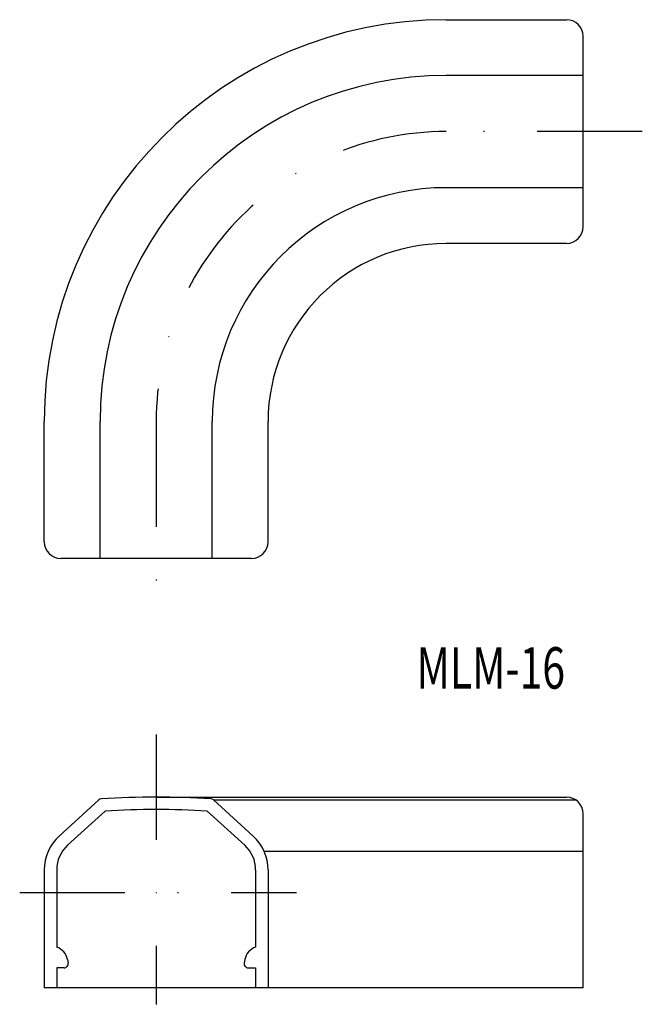
# Model space of a CAD drawing. Extents: x 180 to 256, y 58 to 177.
import ezdxf
from ezdxf.enums import TextEntityAlignment as Align

# ---------------------------------------------------------------- set-up
doc = ezdxf.new("R2010")
doc.units = 0
doc.linetypes.add('DASHDOT', pattern=[25.4, 12.7, -6.35, 0, -6.35])
doc.layers.add('1', color=7, linetype='CONTINUOUS')
doc.styles.add('MDRAFSTD', font='TXT', dxfattribs={"bigfont": 'BIGFONT'})

msp = doc.modelspace()

# ---------------------------------------------------------------- linework, layer by layer
at = {"layer": '1', "color": 7, "linetype": 'CONTINUOUS'}
for p, q in [((231.92, 176.52), (246.42, 176.52)), ((248.42, 151.52), (248.42, 174.52)), ((248.42, 169.79), (231.92, 169.79)), ((248.42, 156.25), (231.92, 156.25)), ((246.42, 149.52), (231.92, 149.52)), ((183.42, 113.52), (183.42, 128.02)), ((190.15, 111.52), (190.15, 128.02)), ((203.69, 111.52), (203.69, 128.02)), ((210.42, 113.52), (210.42, 128.02)), ((208.42, 111.52), (185.42, 111.52)), ((190.01, 82.38), (185.22, 78.02)), ((196.92, 82.72), (246.42, 82.72)), ((203.83, 82.38), (208.62, 78.02)), ((203.83, 82.38), (247.54, 82.38)), ((186.23, 76.91), (190.76, 81.03)), ((207.61, 76.91), (203.08, 81.03)), ((248.42, 59.72), (248.42, 80.72)), ((209.95, 76.18), (248.42, 76.18)), ((183.42, 73.95), (183.42, 59.72)), ((184.92, 73.95), (184.92, 64.62)), ((208.92, 73.95), (208.92, 64.62)), ((210.42, 73.95), (210.42, 59.72)), ((186.22, 63.13), (186.3, 62.72)), ((207.62, 63.13), (207.54, 62.72)), ((184.92, 62.12), (184.92, 59.72)), ((185.81, 62.12), (184.92, 62.12)), ((208.03, 62.12), (208.92, 62.12)), ((208.92, 62.12), (208.92, 59.72)), ((248.42, 59.72), (183.42, 59.72))]:
    msp.add_line(p, q, dxfattribs=at)
at = {"layer": '1', "color": 7, "linetype": 'DASHDOT'}
for p, q in [((255.57, 163.02), (231.92, 163.02)), ((196.92, 128.02), (196.92, 104.61)), ((196.92, 90.27), (196.92, 57.72)), ((180.46, 71.22), (213.87, 71.22))]:
    msp.add_line(p, q, dxfattribs=at)
at = {"layer": '1', "color": 7, "linetype": 'CONTINUOUS'}
for centre, radius, start, end in [((231.92, 128.02), 48.5, 90, 180), ((246.42, 174.52), 2, 0, 90), ((231.92, 128.02), 41.77, 90, 180), ((231.92, 128.02), 28.23, 90, 180), ((246.42, 151.52), 2, 270, 0), ((231.92, 128.02), 21.5, 90, 180), ((185.42, 113.52), 2, 180, 270), ((208.42, 113.52), 2, 270, 0), ((190.34, 82.01), 0.5, 93.7894, 132.2737), ((196.92, -17.28), 100, 86.2106, 93.7894), ((203.49, 82.01), 0.5, 47.7263, 86.2106), ((246.42, 80.72), 2, 0, 90), ((196.92, -17.28), 98.5, 86.4132, 93.5868), ((188.92, 73.95), 5.5, 132.2737, 180), ((204.92, 73.95), 5.5, 0, 47.7263), ((188.92, 73.95), 4, 132.2737, 180), ((204.92, 73.95), 4, 0, 47.7263), ((184.26, 62.74), 2, 11.3099, 70.6654), ((209.58, 62.74), 2, 109.3346, 168.6901), ((185.81, 62.62), 0.5, 270, 11.3099), ((208.03, 62.62), 0.5, 168.6901, 270)]:
    msp.add_arc(centre, radius, start, end, dxfattribs=at)
at = {"layer": '1', "color": 7, "linetype": 'DASHDOT'}
msp.add_arc((231.92, 128.02), 35, 90, 180, dxfattribs=at)

# ---------------------------------------------------------------- texts
at = {"layer": '1', "color": 7, "linetype": 'CONTINUOUS', "style": 'MDRAFSTD', "oblique": 15, "width": 0.93064}
msp.add_text('MLM-16', height=5, dxfattribs=at).set_placement((228.34, 95.81), (246.25, 95.81), align=Align.FIT)

doc.saveas('drawing.dxf')
